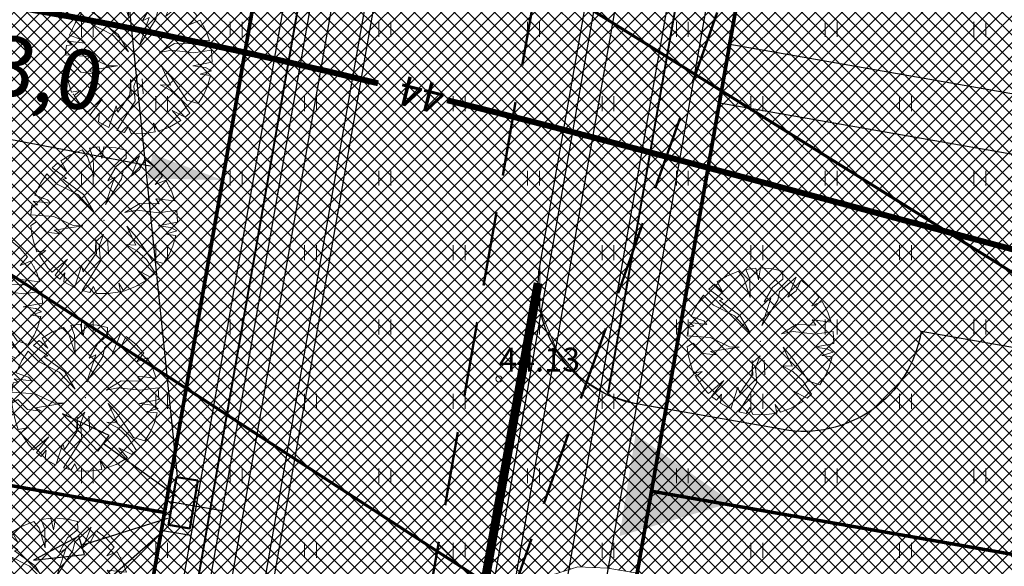
# Model space of a CAD drawing. Units: millimetres. Extents: x 366047 to 551762, y 4410242 to 6583685.
# Drawn here: x 548693 to 548726, y 6582572 to 6582591 of the extents above; entities that cross this region are included whole.
import ezdxf
from ezdxf.enums import TextEntityAlignment as Align

# ---------------------------------------------------------------- set-up
doc = ezdxf.new("R2010")
doc.units = ezdxf.units.MM
doc.header["$PDSIZE"] = 1
doc.linetypes.add('HIDDEN', pattern=[0.375, 0.25, -0.125])
for name, color, linetype, lineweight in [('GEO_HALJASTUS', 252, 'Continuous', 9), ('GEO_HORISONTAALID', 252, 'Continuous', 9), ('GEO_KORGUSED', 252, 'Continuous', 15), ('GEO_P_dtrass_likv', 252, 'Continuous', 30), ('P_ELEKTER', 1, 'P_MP', 30), ('P_GAAS', 30, 'P_G', 30), ('P_KANAL', 36, 'P_K', 30), ('P_KONNITEE', 7, 'Continuous', 40), ('P_KRUNT', 1, 'Continuous', 70), ('P_kõrghaljastus', 7, 'Continuous', 20), ('P_liiklus', 7, 'Continuous', 30), ('P_mõõtekett', 7, 'Continuous', 20), ('P_nahtavuskolmnurk', 144, 'HIDDEN', 50), ('P_PIIRDED', 7, 'ZIGZAG', 20), ('P_SADEVESI', 45, 'P_D', 30), ('P_SIDE', 84, 'P_S', 30), ('P_tee', 7, 'Continuous', 30), ('P_text_tehno', 255, 'Continuous', 20), ('P_VESI', 142, 'P_V', 30), ('PF_konnitee', 252, 'Continuous', 5), ('PF_SO_E', 41, 'Continuous', 0), ('PF_SO_H', 86, 'Continuous', 0), ('PF_tee', 251, 'Continuous', 5), ('STR-TEEÄÄR', 5, 'Continuous', 5)]:
    doc.layers.add(name, color=color, linetype=linetype, lineweight=lineweight)
doc.layers.add('STR-ABI', color=6, linetype='Continuous', lineweight=0, plot=False)
doc.styles.add('ITALICC', font='italicc_.ttf', dxfattribs={"height": 0.8})
doc.styles.add('ROMANC', font='romanc.shx', dxfattribs={"height": 0.8})
doc.linetypes.add('DRENAAZHORE', pattern='A,2.5,-1.5,["D",ROMANC,S=1.6,R=0,X=-0.8,Y=-0.8],-1.5,10,-3,10,-3,7.5', length=39)
doc.linetypes.add('P_2MP', pattern='A,5,-0.5,["2W1",Standard,S=0.7,R=0,X=0,Y=-0.35],-2.5', length=8)
doc.linetypes.add('P_3MP', pattern='A,5,-0.5,["3W1",Standard,S=0.7,R=0,X=0,Y=-0.35],-2.5', length=8)
doc.linetypes.add('P_D', pattern='A,5,-0.5,["D1",Standard,S=0.7,R=0,X=0,Y=-0.35],-1.5', length=7)
doc.linetypes.add('P_G', pattern='A,5,-0.5,["G1",Standard,S=0.7,R=0,X=0,Y=-0.35],-1.5', length=7)
doc.linetypes.add('P_K', pattern='A,5,-0.5,["K1",Standard,S=0.7,R=0,X=0,Y=-0.35],-1.5', length=7)
doc.linetypes.add('P_MP', pattern='A,5,-0.5,["W1",Standard,S=0.7,R=0,X=0,Y=-0.35],-1.5', length=7)
doc.linetypes.add('P_S', pattern='A,5,-0.5,["S1",Standard,S=0.7,R=0,X=0,Y=-0.35],-1.5', length=7)
doc.linetypes.add('P_V', pattern='A,5,-0.5,["V1",Standard,S=0.7,R=0,X=0,Y=-0.35],-1.5', length=7)
doc.linetypes.add('P_w1.1', pattern='A,5,-0.5,["W1.1",Standard,S=0.7,R=0,X=0,Y=-0.35],-2.5', length=8)
doc.linetypes.add('PLAN_2KP', pattern='A,5,-0.5,["2W2",Standard,S=0.7,R=0,X=0,Y=-0.35],-2.5', length=8)
doc.linetypes.add('ZIGZAG', pattern='A,0.00254,-5.08,[131,ltypeshp.shx,S=5.08,R=0,X=-5.08,Y=0],-10.16,[131,ltypeshp.shx,S=5.08,R=180,X=5.08,Y=0],-5.08', length=20.32254)
doc.dimstyles.new('ISO-25', dxfattribs={"dimtxt": 2.5, "dimasz": 2.5, "dimexe": 1.25, "dimexo": 0.625, "dimtad": 1, "dimtxsty": 'Standard', "dimcen": 2.5, "dimadec": 0, "dimazin": 0, "dimtfac": 1, "dimtmove": 0, "dimatfit": 3, "dimfxl": 1, "dimarcsym": 0})
pattern_1 = [(45, (0, 0), (-0.224506403027, 0.224506403027), []), (135, (0, 0), (-0.224506403027, -0.224506403027), [])]
pattern_2 = [(135, (0, 0), (-0.224506403027, -0.224506403027), []), (225, (0, 0), (0.224506403027, -0.224506403027), [])]

# ---------------------------------------------------------------- blocks, each defined once
blk = doc.blocks.new('A$C038A4CA3')
at = {"layer": 'P_ELEKTER', "color": 172, "linetype": 'Continuous'}
blk.add_line((2.849, 1.032), (0, 0), dxfattribs=at)
at = {"layer": 'P_ELEKTER', "color": 172, "linetype": 'Continuous', "flags": 128}
blk.add_lwpolyline([(2.958, 0.73), (4.445, 1.611), (2.739, 1.335)], close=True, dxfattribs=at)
blk = doc.blocks.new('hein_2_1_1')
at = {"layer": 'P_kõrghaljastus', "color": 116}
for p, q in [((-0.386, 0.504), (-0.386, -0.496)), ((0.414, 0.504), (0.414, -0.496))]:
    blk.add_line(p, q, dxfattribs=at)
blk = doc.blocks.new('POINT_DISPLAY')
at = {"layer": 'P_kõrghaljastus', "color": 116, "linetype": 'Continuous'}
blk.add_point((0, 0), dxfattribs=at)
blk = doc.blocks.new('POINT_DISPLAY_1')
at = {"layer": 'P_kõrghaljastus', "color": 116, "linetype": 'Continuous'}
blk.add_point((0, 0), dxfattribs=at)
blk = doc.blocks.new('POINT_DISPLAY_2')
at = {"layer": 'P_kõrghaljastus', "color": 116, "linetype": 'Continuous'}
blk.add_point((0, 0), dxfattribs=at)
blk = doc.blocks.new('POINT_DISPLAY_3')
at = {"layer": 'P_kõrghaljastus', "color": 116, "linetype": 'Continuous'}
blk.add_point((0, 0), dxfattribs=at)
blk = doc.blocks.new('POINT_DISPLAY_4')
at = {"layer": 'P_kõrghaljastus', "color": 116, "linetype": 'Continuous'}
blk.add_point((0, 0), dxfattribs=at)
blk = doc.blocks.new('POINT_DISPLAY_5')
at = {"layer": 'P_kõrghaljastus', "color": 116, "linetype": 'Continuous'}
blk.add_point((0, 0), dxfattribs=at)
blk = doc.blocks.new('_U28')
at = {"layer": 'P_kõrghaljastus', "color": 116, "linetype": 'Continuous'}
for p, q in [((-0.364, 1.18), (-0.57, 1.095)), ((-0.275, 1.065), (-0.364, 1.18)), ((-0.077, 1.233), (-0.242, 1.211)), ((-0.242, 1.211), (-0.178, 1.049)), ((-0.032, 1.037), (-0.077, 1.233)), ((0.002, 1.235), (-0.032, 1.037)), ((0.203, 1.219), (0.002, 1.235)), ((0.374, 1.178), (0.203, 1.219)), ((0.376, 1.044), (0.374, 1.178)), ((-0.57, 1.095), (-0.725, 0.999)), ((-0.725, 0.999), (-0.629, 0.829)), ((-0.17, 0.737), (-0.275, 1.065)), ((-0.178, 1.049), (-0.17, 0.737)), ((0.206, 0.904), (0.376, 1.044)), ((0.6, 1.081), (0.324, 0.834)), ((0.46, 0.743), (0.6, 1.081)), ((0.687, 1.028), (0.6, 0.853)), ((0.856, 0.892), (0.687, 1.028)), ((-0.772, 0.963), (-0.867, 0.878)), ((-0.867, 0.878), (-0.63, 0.703)), ((-0.629, 0.829), (-0.772, 0.963)), ((0.067, 0.663), (0.206, 0.904)), ((0.324, 0.834), (0.294, 0.693)), ((0.6, 0.853), (0.46, 0.743)), ((0.987, 0.745), (0.856, 0.892)), ((-0.956, 0.78), (-1.063, 0.625)), ((-0.786, 0.607), (-0.956, 0.78)), ((-0.63, 0.703), (-0.688, 0.688)), ((-0.688, 0.688), (-0.342, 0.434)), ((0.025, 0.266), (0.177, 0.72)), ((0.294, 0.693), (0.025, 0.266)), ((0.177, 0.72), (0.067, 0.663)), ((0.864, 0.601), (0.987, 0.745)), ((1.039, 0.671), (0.864, 0.601)), ((1.135, 0.492), (1.039, 0.671)), ((-1.063, 0.625), (-1.16, 0.42)), ((-0.436, 0.43), (-0.786, 0.607)), ((-1.16, 0.42), (-0.95, 0.345)), ((-0.95, 0.345), (-0.897, 0.285)), ((-0.168, 0.143), (-0.436, 0.43)), ((-0.342, 0.434), (-0.168, 0.143)), ((0.931, 0.276), (0.871, 0.362)), ((0.871, 0.362), (1.193, 0.326)), ((1.193, 0.326), (1.135, 0.492)), ((-1.208, 0.247), (-1.23, 0.092)), ((-1.118, 0.257), (-1.208, 0.247)), ((-0.897, 0.285), (-1.191, 0.319)), ((-1.191, 0.319), (-1.118, 0.257)), ((0.354, 0.129), (0.605, 0.282)), ((0.554, 0.167), (0.354, 0.129)), ((0.922, 0.124), (0.554, 0.167)), ((0.605, 0.282), (0.931, 0.276)), ((1.226, 0.167), (0.922, 0.124)), ((1.237, -0.033), (1.226, 0.167)), ((-1.23, 0.092), (-0.84, 0.064)), ((-0.84, 0.064), (-0.517, -0.091)), ((-1.13, -0.028), (-1.23, -0.091)), ((-1.23, -0.091), (-1.212, -0.227)), ((-0.967, -0.201), (-1.13, -0.028)), ((-0.354, -0.094), (-0.836, -0.169)), ((-0.517, -0.091), (-0.354, -0.094)), ((0.535, -0.416), (0.384, -0.098)), ((0.384, -0.098), (0.548, -0.285)), ((0.911, -0.095), (1.237, -0.033)), ((1.125, -0.123), (0.911, -0.095)), ((1.224, -0.179), (1.125, -0.123)), ((-1.212, -0.227), (-1.169, -0.394)), ((-0.733, -0.226), (-0.967, -0.201)), ((-0.836, -0.169), (-0.733, -0.226)), ((-0.133, -0.361), (-0.004, -0.242)), ((-0.004, -0.242), (-0.079, -0.436)), ((0.548, -0.285), (0.814, -0.668)), ((1.036, -0.235), (1.224, -0.179)), ((1.21, -0.256), (1.036, -0.235)), ((1.159, -0.433), (1.21, -0.256)), ((-1.169, -0.394), (-1.124, -0.533)), ((-0.144, -0.58), (-0.133, -0.361)), ((-0.079, -0.436), (-0.057, -0.689)), ((0.546, -0.506), (0.363, -0.41)), ((0.363, -0.41), (0.535, -0.416)), ((1.096, -0.573), (1.159, -0.433)), ((-1.124, -0.533), (-0.976, -0.507)), ((-0.976, -0.507), (-1.082, -0.592)), ((-1.082, -0.592), (-0.941, -0.797)), ((-0.87, -0.875), (-0.612, -0.655)), ((-0.612, -0.655), (-0.819, -0.923)), ((-0.346, -0.869), (-0.144, -0.58)), ((0.714, -0.661), (0.546, -0.506)), ((0.862, -0.886), (0.714, -0.661)), ((1, -0.727), (1.096, -0.573)), ((-0.941, -0.797), (-0.87, -0.875)), ((-0.496, -1.131), (-0.377, -0.767)), ((-0.377, -0.767), (-0.346, -0.869)), ((-0.057, -0.689), (-0.362, -1.18)), ((0.814, -0.668), (1, -0.727)), ((-0.819, -0.923), (-0.738, -0.989)), ((-0.738, -0.989), (-0.655, -0.883)), ((-0.655, -0.883), (-0.672, -1.035)), ((0.713, -1.01), (0.566, -0.841)), ((0.566, -0.841), (0.786, -0.955)), ((0.786, -0.955), (0.862, -0.886)), ((-0.672, -1.035), (-0.496, -1.131)), ((-0.236, -1.212), (-0.175, -1.111)), ((-0.175, -1.111), (-0.124, -1.229)), ((0.278, -1.204), (0.252, -1.057)), ((0.252, -1.057), (0.337, -1.189)), ((0.337, -1.189), (0.521, -1.121)), ((0.521, -1.121), (0.713, -1.01)), ((-0.362, -1.18), (-0.236, -1.212)), ((-0.124, -1.229), (0.066, -1.233)), ((0.066, -1.233), (0.278, -1.204))]:
    blk.add_line(p, q, dxfattribs=at)
at = {"layer": 'P_kõrghaljastus', "color": 116, "linetype": 'Continuous', "rotation": 356.984265227287}
for name, p in [('POINT_DISPLAY_1', (-0.57, 1.095)), ('POINT_DISPLAY_4', (1.097, 0.572)), ('POINT_DISPLAY', (0.002, 0)), ('POINT_DISPLAY_5', (0.002, 0)), ('POINT_DISPLAY_2', (-1.093, -0.572)), ('POINT_DISPLAY_3', (0.574, -1.095))]:
    blk.add_blockref(name, p, dxfattribs=at)
at = {"layer": 'P_kõrghaljastus', "color": 116, "xscale": 0.2499999999999999, "yscale": 0.2499999999999999, "zscale": 0.2499999999999999, "rotation": 3.015734772712982}
blk.add_blockref('hein_2_1_1', (-0.034, -0.443), dxfattribs=at)
blk = doc.blocks.new('*D61')
at = {"layer": 'Defpoints', "color": 0}
for p in [(548686.798, 6582587.622), (548686.545, 6582586.297), (548699.313, 6582583.854)]:
    blk.add_point(p, dxfattribs=at)
at = {"layer": 'P_mõõtekett', "color": 0, "lineweight": -2}
for p, q in [((548686.604, 6582586.604), (548686.916, 6582588.236)), ((548697.111, 6582585.649), (548689.254, 6582587.152)), ((548699.371, 6582584.161), (548699.684, 6582585.793))]:
    blk.add_line(p, q, dxfattribs=at)
at = {"layer": 'P_mõõtekett', "color": 0}
for points in [[(548689.332, 6582587.561), (548689.176, 6582586.743), (548686.798, 6582587.622)], [(548697.189, 6582586.058), (548697.032, 6582585.24), (548699.566, 6582585.179)]]:
    blk.add_solid(points, dxfattribs=at)
at = {"layer": 'P_mõõtekett', "color": 0, "lineweight": 20, "insert": (548692.839, 6582588.672), "char_height": 2, "attachment_point": 5, "rotation": 349.1689}
blk.add_mtext('13,0', dxfattribs=at)

msp = doc.modelspace()

# ---------------------------------------------------------------- hatches: boundary and pattern name
at = {"layer": 'P_nahtavuskolmnurk', "lineweight": 30, "ltscale": 0.5}
h = msp.add_hatch(dxfattribs=at)
h.set_pattern_fill('ANSI37', color=256, style=0)
edge = h.paths.add_edge_path()
edge.add_line((548715.845, 6582624.656), (548712.397, 6582625.259))
edge.add_line((548712.397, 6582625.259), (548716.225, 6582647.135))
edge.add_line((548716.225, 6582647.135), (548697.782, 6582687.505))
edge.add_line((548697.782, 6582687.505), (548715.949, 6582668.003))
edge.add_arc((548708.815, 6582661.357), 9.75, 12.9643, 42.9709, ccw=False)
edge.add_line((548718.317, 6582663.545), (548727.419, 6582622.631))
edge.add_line((548727.419, 6582622.631), (548703.795, 6582555.79))
edge.add_line((548703.795, 6582555.79), (548715.845, 6582624.656))
at = {"layer": 'PF_konnitee', "ltscale": 0.5}
h = msp.add_hatch(dxfattribs=at)
h.set_pattern_fill('ANSI37', color=30, scale=0.1, style=0)
h.set_pattern_definition(pattern_1)
h.paths.add_polyline_path([(548440.874, 6582705.055), (548588.714, 6582798.29), (548589.81, 6582798.981), (548591.556, 6582798.309), (548590.823, 6582797.847), (548671.298, 6582711.46), (548714.964, 6582664.587), (548678.159, 6582454.242), (548678.007, 6582452.226), (548678.271, 6582450.219), (548678.908, 6582448.317), (548679.919, 6582446.655), (548681.232, 6582445.141), (548682.934, 6582443.902), (548684.726, 6582443.072), (548699.15, 6582438.059), (548742.734, 6582430.616), (548742.32, 6582428.658), (548698.65, 6582436.115), (548684.07, 6582441.183), (548682.163, 6582441.979), (548679.776, 6582443.707), (548678.246, 6582445.481), (548677.14, 6582447.383), (548676.375, 6582449.459), (548676.131, 6582451.356), (548713.358, 6582664.11), (548589.532, 6582797.032), (548442.21, 6582704.124), (548434.487, 6582667.83), (548433.02, 6582668.138)])
h = msp.add_hatch(dxfattribs=at)
h.set_pattern_fill('ANSI37', color=30, scale=0.1, style=0)
h.set_pattern_definition(pattern_1)
h.paths.add_polyline_path([(548776.051, 6582606.762), (548775.706, 6582604.791), (548720.899, 6582614.381), (548714.445, 6582577.492), (548713.46, 6582577.664), (548712.497, 6582577.962), (548719.316, 6582616.937), (548721.488, 6582617.746), (548721.244, 6582616.351)])
at = {"layer": 'PF_SO_E', "ltscale": 0.5}
h = msp.add_hatch(dxfattribs=at)
h.set_pattern_fill('ANSI37', color=256, scale=0.1, angle=90, style=0)
h.set_pattern_definition(pattern_2)
h.paths.add_polyline_path([(548703.626, 6582608.493), (548697.594, 6582574.017), (548641.299, 6582583.867), (548647.331, 6582618.343)])
h = msp.add_hatch(dxfattribs=at)
h.set_pattern_fill('ANSI37', color=36, scale=0.1, angle=90, style=0)
h.set_pattern_definition(pattern_2)
h.paths.add_polyline_path([(548775.706, 6582604.791), (548768.967, 6582565.109), (548713.962, 6582574.734), (548720.899, 6582614.381)])
h = msp.add_hatch(dxfattribs=at)
h.set_pattern_fill('ANSI37', color=256, scale=0.1, angle=90, style=0)
h.set_pattern_definition(pattern_2)
h.paths.add_polyline_path([(548697.594, 6582574.017), (548691.561, 6582539.541), (548635.267, 6582549.391), (548641.299, 6582583.867)])
h = msp.add_hatch(dxfattribs=at)
h.set_pattern_fill('ANSI37', color=36, scale=0.1, angle=90, style=0)
h.set_pattern_definition(pattern_2)
h.paths.add_polyline_path([(548768.967, 6582565.109), (548762.228, 6582525.427), (548707.025, 6582535.086), (548713.962, 6582574.734)])
at = {"layer": 'PF_SO_H', "ltscale": 0.5}
h = msp.add_hatch(dxfattribs=at)
h.set_pattern_fill('ANSI37', color=256, scale=0.1, angle=90, style=0)
h.set_pattern_definition(pattern_2)
h.paths.add_polyline_path([(548681.075, 6582456.404), (548678.159, 6582454.242), (548714.964, 6582664.587), (548590.823, 6582797.847), (548591.556, 6582798.309), (548592.264, 6582797.881), (548593, 6582797.31), (548593.684, 6582796.683), (548714.669, 6582666.81), (548715.568, 6582665.582), (548716.43, 6582663.901), (548716.775, 6582662.342), (548716.85, 6582661.329), (548716.785, 6582660.591), (548716.695, 6582659.979)])
h = msp.add_hatch(dxfattribs=at)
h.set_pattern_fill('ANSI37', color=256, scale=0.1, angle=90, style=0)
h.set_pattern_definition(pattern_2)
h.paths.add_polyline_path([(548715.285, 6582611.303), (548715.889, 6582613.336), (548716.993, 6582615.049), (548718.339, 6582616.31), (548719.316, 6582616.937), (548712.497, 6582577.962), (548711.577, 6582578.528), (548710.775, 6582579.473), (548710.21, 6582580.837), (548710.209, 6582582.294)])
at = {"layer": 'PF_tee'}
h = msp.add_hatch(dxfattribs=at)
h.set_pattern_fill('ANSI37', color=256, scale=0.1, style=0)
h.set_pattern_definition(pattern_1)
h.paths.add_polyline_path([(548741.617, 6582440.951), (548742.462, 6582440.853), (548743.464, 6582440.853), (548744.944, 6582441.086), (548743.226, 6582432.948), (548742.486, 6582433.369), (548741.404, 6582433.808), (548740.291, 6582434.076), (548699.9, 6582440.974), (548687.643, 6582445.235), (548686.348, 6582445.79), (548685.136, 6582446.522), (548684.065, 6582447.406), (548683.109, 6582448.438), (548682.312, 6582449.603), (548681.68, 6582450.862), (548681.234, 6582452.244), (548680.992, 6582453.605), (548680.932, 6582455.004), (548681.075, 6582456.404), (548698.885, 6582558.191), (548716.695, 6582659.979), (548716.775, 6582662.342), (548716.43, 6582663.901), (548715.568, 6582665.582), (548714.669, 6582666.81), (548593.684, 6582796.683), (548593, 6582797.31), (548592.264, 6582797.881), (548591.556, 6582798.309), (548589.81, 6582798.981), (548587.741, 6582799.207), (548585.493, 6582798.872), (548583.563, 6582797.997), (548442.217, 6582708.858), (548440.379, 6582707.403), (548438.657, 6582704.982), (548437.77, 6582702.479), (548426.021, 6582647.233), (548425.823, 6582645.478), (548426.001, 6582643.234), (548426.478, 6582641.54), (548456.492, 6582564.062), (548456.661, 6582563.041), (548463.535, 6582520.423), (548463.655, 6582518.302), (548463.275, 6582516.048), (548462.671, 6582514.484), (548461.877, 6582513.131), (548460.91, 6582511.798), (548449.886, 6582496.695), (548449.402, 6582495.859), (548449.154, 6582494.962), (548449.14, 6582493.913), (548449.347, 6582492.948), (548449.817, 6582492.106), (548450.424, 6582491.375), (548451.202, 6582490.825), (548452.453, 6582490.161), (548475.834, 6582477.391), (548463.864, 6582455.443), (548438.485, 6582469.285), (548437.018, 6582469.877), (548435.391, 6582470.202), (548433.731, 6582470.186), (548432.108, 6582469.826), (548430.539, 6582469.121), (548429.279, 6582468.186), (548428.193, 6582466.978), (548415.958, 6582450.218), (548415.293, 6582449.041), (548414.822, 6582447.345), (548414.84, 6582446.088), (548415.13, 6582444.758), (548415.569, 6582443.749), (548417.17, 6582441.906), (548413.337, 6582436.654), (548412.247, 6582437.246), (548411.093, 6582437.617), (548408.407, 6582437.592), (548406.246, 6582436.483), (548405.051, 6582435.275), (548372.82, 6582391.123), (548371.769, 6582388.884), (548371.717, 6582387.111), (548371.885, 6582386.001), (548372.431, 6582384.654), (548373.253, 6582383.543), (548374.032, 6582382.811), (548370.198, 6582377.559), (548369.207, 6582378.114), (548367.955, 6582378.522), (548366.161, 6582378.617), (548364.572, 6582378.273), (548363.165, 6582377.458), (548361.912, 6582376.18), (548340.57, 6582346.944), (548339.667, 6582345.448), (548338.239, 6582343.751), (548336.695, 6582341.445), (548336.331, 6582339.231), (548336.768, 6582337.331), (548337.846, 6582335.764), (548342.465, 6582333.177), (548339.351, 6582334.794), (548318.433, 6582343.618), (548320.645, 6582342.898), (548322.286, 6582342.737), (548323.737, 6582342.803), (548324.774, 6582342.969), (548326.238, 6582343.456), (548327.301, 6582343.95), (548328.092, 6582344.431), (548329.084, 6582345.182), (548329.983, 6582346.075), (548330.596, 6582346.849), (548348.128, 6582370.865), (548349.062, 6582372.712), (548349.298, 6582374.203), (548349.101, 6582375.795), (548348.517, 6582377.334), (548347.706, 6582378.439), (548346.819, 6582379.249), (548350.651, 6582384.499), (548351.783, 6582383.855), (548352.992, 6582383.466), (548354.756, 6582383.371), (548356.121, 6582383.668), (548357.736, 6582384.486), (548359.035, 6582385.808), (548398.589, 6582439.992), (548399.537, 6582441.823), (548399.754, 6582443.347), (548399.664, 6582444.498), (548399.292, 6582445.839), (548398.978, 6582446.461), (548397.281, 6582448.376), (548401.113, 6582453.626), (548403.454, 6582452.593), (548406.094, 6582452.63), (548407.98, 6582453.468), (548409.497, 6582454.935), (548435.698, 6582490.827), (548436.373, 6582492.006), (548436.855, 6582493.939), (548436.747, 6582495.688), (548436.087, 6582497.296), (548435.387, 6582498.274), (548434.389, 6582499.211), (548438.222, 6582504.46), (548440.04, 6582503.558), (548441.519, 6582503.315), (548442.998, 6582503.443), (548444.93, 6582504.251), (548445.768, 6582505.01), (548446.606, 6582505.769), (548454.14, 6582516.09), (548455.29, 6582518.151), (548455.79, 6582519.677), (548456.049, 6582521.551), (548455.936, 6582523.579), (548449.868, 6582561.199), (548449.32, 6582563.22), (548419.197, 6582640.956), (548418.721, 6582642.568), (548418.492, 6582644.524), (548418.74, 6582646.649), (548431.538, 6582706.825), (548432.049, 6582708.605), (548433.143, 6582710.488), (548433.738, 6582711.485), (548434.057, 6582712.713), (548433.893, 6582714.286), (548433.453, 6582715.15), (548436.942, 6582717.353), (548438.328, 6582716.456), (548439.813, 6582716.269), (548440.867, 6582716.447), (548441.819, 6582716.882), (548476.8, 6582738.943), (548478.316, 6582740.542), (548478.699, 6582742.241), (548478.476, 6582743.547), (548482.074, 6582745.816), (548483.467, 6582744.916), (548485.262, 6582744.752), (548486.95, 6582745.344), (548515.367, 6582763.265), (548516.758, 6582764.795), (548517.247, 6582766.45), (548517.043, 6582767.869), (548516.617, 6582768.782), (548516.09, 6582769.618), (548520.827, 6582772.605), (548521.354, 6582771.77), (548521.995, 6582770.992), (548522.879, 6582770.395), (548523.854, 6582770.002), (548525.183, 6582769.928), (548526.871, 6582770.52), (548574.619, 6582800.632), (548575.689, 6582801.638), (548576.328, 6582803.101), (548576.416, 6582804.303), (548576.294, 6582805.236), (548575.868, 6582806.149), (548575.335, 6582806.995), (548578.536, 6582809.014), (548579.661, 6582810.76), (548580.099, 6582810.357), (548581.342, 6582809.677), (548582.52, 6582809.464), (548583.882, 6582809.698), (548585.112, 6582810.342), (548585.961, 6582811.308), (548606.518, 6582843.223), (548612.403, 6582839.432), (548595.846, 6582813.727), (548594.899, 6582811.81), (548594.543, 6582810.298), (548594.509, 6582808.539), (548594.864, 6582806.783), (548595.738, 6582804.938), (548596.624, 6582803.796), (548722.164, 6582669.034), (548723.176, 6582667.724), (548723.501, 6582667.005), (548723.989, 6582665.735), (548724.285, 6582664.075), (548724.191, 6582662.202), (548719.249, 6582633.959), (548719.121, 6582632.109), (548719.448, 6582630.287), (548720.121, 6582628.683), (548721.128, 6582627.29), (548722.108, 6582626.352), (548724.125, 6582625.149), (548725.75, 6582624.7), (548773.241, 6582616.39), (548775.999, 6582616.39), (548777.765, 6582616.915), (548776.133, 6582607.304), (548775.075, 6582608.207), (548773.843, 6582608.941), (548771.857, 6582609.526), (548724.544, 6582617.804), (548723.358, 6582617.906), (548721.488, 6582617.746), (548719.316, 6582616.937), (548718.339, 6582616.31), (548716.993, 6582615.049), (548715.889, 6582613.336), (548715.285, 6582611.303), (548710.209, 6582582.294), (548710.21, 6582580.837), (548710.775, 6582579.473), (548711.577, 6582578.528), (548712.497, 6582577.962), (548713.46, 6582577.664), (548714.445, 6582577.492), (548713.48, 6582571.976), (548712.495, 6582572.148), (548711.488, 6582572.195), (548709.788, 6582571.651), (548708.596, 6582570.572), (548707.865, 6582568.897), (548696.335, 6582502.998), (548696.529, 6582500.757), (548697.327, 6582499.573), (548698.622, 6582498.666), (548700.57, 6582498.197), (548699.605, 6582492.68), (548698.62, 6582492.853), (548697.613, 6582492.9), (548695.846, 6582492.344), (548694.703, 6582491.293), (548693.991, 6582489.602), (548688.997, 6582461.061), (548688.874, 6582458.261), (548689.11, 6582456.96), (548689.56, 6582455.575), (548690.164, 6582454.392), (548690.965, 6582453.164), (548691.98, 6582452.065), (548693.323, 6582451.004), (548695.564, 6582449.892), (548701.65, 6582447.777), (548723.226, 6582444.092), (548723.322, 6582444.076)])

# ---------------------------------------------------------------- linework, layer by layer
at = {"layer": 'GEO_HALJASTUS', "ltscale": 0.5}
for p, q in [((548694.8, 6582590), (548694.8, 6582590.5)), ((548695.2, 6582590), (548695.2, 6582590.5)), ((548699.8, 6582590), (548699.8, 6582590.5)), ((548700.2, 6582590), (548700.2, 6582590.5)), ((548704.8, 6582590), (548704.8, 6582590.5)), ((548705.2, 6582590), (548705.2, 6582590.5)), ((548709.8, 6582590), (548709.8, 6582590.5)), ((548710.2, 6582590), (548710.2, 6582590.5)), ((548714.8, 6582590), (548714.8, 6582590.5)), ((548715.2, 6582590), (548715.2, 6582590.5)), ((548719.8, 6582590), (548719.8, 6582590.5)), ((548720.2, 6582590), (548720.2, 6582590.5)), ((548724.8, 6582590), (548724.8, 6582590.5)), ((548725.2, 6582590), (548725.2, 6582590.5)), ((548697.3, 6582587.5), (548697.3, 6582588)), ((548697.7, 6582587.5), (548697.7, 6582588)), ((548702.3, 6582587.5), (548702.3, 6582588)), ((548702.7, 6582587.5), (548702.7, 6582588)), ((548707.3, 6582587.5), (548707.3, 6582588)), ((548707.7, 6582587.5), (548707.7, 6582588)), ((548712.3, 6582587.5), (548712.3, 6582588)), ((548712.7, 6582587.5), (548712.7, 6582588)), ((548717.3, 6582587.5), (548717.3, 6582588)), ((548717.7, 6582587.5), (548717.7, 6582588)), ((548722.3, 6582587.5), (548722.3, 6582588)), ((548722.7, 6582587.5), (548722.7, 6582588)), ((548694.8, 6582585), (548694.8, 6582585.5)), ((548695.2, 6582585), (548695.2, 6582585.5)), ((548699.8, 6582585), (548699.8, 6582585.5)), ((548700.2, 6582585), (548700.2, 6582585.5)), ((548704.8, 6582585), (548704.8, 6582585.5)), ((548705.2, 6582585), (548705.2, 6582585.5)), ((548709.8, 6582585), (548709.8, 6582585.5)), ((548710.2, 6582585), (548710.2, 6582585.5)), ((548714.8, 6582585), (548714.8, 6582585.5)), ((548715.2, 6582585), (548715.2, 6582585.5)), ((548719.8, 6582585), (548719.8, 6582585.5)), ((548720.2, 6582585), (548720.2, 6582585.5)), ((548724.8, 6582585), (548724.8, 6582585.5)), ((548725.2, 6582585), (548725.2, 6582585.5)), ((548697.3, 6582582.5), (548697.3, 6582583)), ((548697.7, 6582582.5), (548697.7, 6582583)), ((548702.3, 6582582.5), (548702.3, 6582583)), ((548702.7, 6582582.5), (548702.7, 6582583)), ((548707.3, 6582582.5), (548707.3, 6582583)), ((548707.7, 6582582.5), (548707.7, 6582583)), ((548712.3, 6582582.5), (548712.3, 6582583)), ((548712.7, 6582582.5), (548712.7, 6582583)), ((548717.3, 6582582.5), (548717.3, 6582583)), ((548717.7, 6582582.5), (548717.7, 6582583)), ((548722.3, 6582582.5), (548722.3, 6582583)), ((548722.7, 6582582.5), (548722.7, 6582583)), ((548694.8, 6582580), (548694.8, 6582580.5)), ((548695.2, 6582580), (548695.2, 6582580.5)), ((548699.8, 6582580), (548699.8, 6582580.5)), ((548700.2, 6582580), (548700.2, 6582580.5)), ((548704.8, 6582580), (548704.8, 6582580.5)), ((548705.2, 6582580), (548705.2, 6582580.5)), ((548709.8, 6582580), (548709.8, 6582580.5)), ((548710.2, 6582580), (548710.2, 6582580.5)), ((548714.8, 6582580), (548714.8, 6582580.5)), ((548715.2, 6582580), (548715.2, 6582580.5)), ((548719.8, 6582580), (548719.8, 6582580.5)), ((548720.2, 6582580), (548720.2, 6582580.5)), ((548724.8, 6582580), (548724.8, 6582580.5)), ((548725.2, 6582580), (548725.2, 6582580.5)), ((548697.3, 6582577.5), (548697.3, 6582578)), ((548697.7, 6582577.5), (548697.7, 6582578)), ((548702.3, 6582577.5), (548702.3, 6582578)), ((548702.7, 6582577.5), (548702.7, 6582578)), ((548707.3, 6582577.5), (548707.3, 6582578)), ((548707.7, 6582577.5), (548707.7, 6582578)), ((548712.3, 6582577.5), (548712.3, 6582578)), ((548712.7, 6582577.5), (548712.7, 6582578)), ((548717.3, 6582577.5), (548717.3, 6582578)), ((548717.7, 6582577.5), (548717.7, 6582578)), ((548722.3, 6582577.5), (548722.3, 6582578)), ((548722.7, 6582577.5), (548722.7, 6582578)), ((548694.8, 6582575), (548694.8, 6582575.5)), ((548695.2, 6582575), (548695.2, 6582575.5)), ((548699.8, 6582575), (548699.8, 6582575.5)), ((548700.2, 6582575), (548700.2, 6582575.5)), ((548704.8, 6582575), (548704.8, 6582575.5)), ((548705.2, 6582575), (548705.2, 6582575.5)), ((548709.8, 6582575), (548709.8, 6582575.5)), ((548710.2, 6582575), (548710.2, 6582575.5)), ((548714.8, 6582575), (548714.8, 6582575.5)), ((548715.2, 6582575), (548715.2, 6582575.5)), ((548719.8, 6582575), (548719.8, 6582575.5)), ((548720.2, 6582575), (548720.2, 6582575.5)), ((548724.8, 6582575), (548724.8, 6582575.5)), ((548725.2, 6582575), (548725.2, 6582575.5)), ((548697.3, 6582572.5), (548697.3, 6582573)), ((548697.7, 6582572.5), (548697.7, 6582573)), ((548702.3, 6582572.5), (548702.3, 6582573)), ((548702.7, 6582572.5), (548702.7, 6582573)), ((548707.3, 6582572.5), (548707.3, 6582573)), ((548707.7, 6582572.5), (548707.7, 6582573)), ((548712.3, 6582572.5), (548712.3, 6582573)), ((548712.7, 6582572.5), (548712.7, 6582573)), ((548717.3, 6582572.5), (548717.3, 6582573)), ((548717.7, 6582572.5), (548717.7, 6582573)), ((548722.3, 6582572.5), (548722.3, 6582573)), ((548722.7, 6582572.5), (548722.7, 6582573))]:
    msp.add_line(p, q, dxfattribs=at)
at = {"layer": 'GEO_HORISONTAALID', "ltscale": 2.5, "const_width": 0.2}
for points in [[(548691.879, 6582591.106), (548693.117, 6582590.907), (548694.383, 6582590.684), (548695.697, 6582590.436), (548697.075, 6582590.161), (548698.52, 6582589.86), (548700.03, 6582589.533), (548701.604, 6582589.18), (548703.24, 6582588.801), (548704.773, 6582588.436)], [(548707.092, 6582587.869), (548708.502, 6582587.517), (548710.37, 6582587.041), (548712.289, 6582586.543), (548714.257, 6582586.025), (548716.271, 6582585.491), (548718.327, 6582584.941), (548720.423, 6582584.379), (548722.554, 6582583.807), (548724.718, 6582583.227), (548726.91, 6582582.642)]]:
    msp.add_lwpolyline(points, dxfattribs=at)
at = {"layer": 'GEO_KORGUSED', "ltscale": 0.5}
msp.add_circle((548708.835, 6582578.504), 0.1, dxfattribs=at)
at = {"layer": 'GEO_P_dtrass_likv', "linetype": 'DRENAAZHORE', "ltscale": 0.5, "const_width": 0.1}
for points in [[(548658.611, 6582624.191), (548763.531, 6582558.718)], [(548654.797, 6582606.425), (548759.575, 6582538.451)]]:
    msp.add_lwpolyline(points, dxfattribs=at)
at = {"layer": 'P_ELEKTER', "color": 172, "linetype": 'P_w1.1'}
msp.add_lwpolyline([(548588.571, 6582801.878), (548715.386, 6582665.747, -0.234988), (548716.653, 6582661.477), (548680.708, 6582456.042, 0.367723), (548687.275, 6582444.873), (548699.785, 6582440.525), (548742.969, 6582433.15)], format="xyb", dxfattribs=at)
at = {"layer": 'P_ELEKTER', "color": 172, "linetype": 'P_2MP', "ltscale": 2, "flags": 128}
msp.add_lwpolyline([(548714.991, 6582662.51), (548707.424, 6582619.175), (548699.534, 6582574.083)], dxfattribs=at)
at = {"layer": 'P_ELEKTER', "linetype": 'PLAN_2KP', "ltscale": 2}
msp.add_lwpolyline([(548708.148, 6582619.252), (548679.623, 6582456.228, 0.176231), (548680.885, 6582449.137, 0.128566)], format="xyb", dxfattribs=at)
at = {"layer": 'P_ELEKTER', "color": 172, "linetype": 'Continuous', "lineweight": 50, "ltscale": 2}
msp.add_lwpolyline([(548698.712, 6582575.091), (548698.443, 6582573.482), (548697.732, 6582573.601), (548698.001, 6582575.21)], close=True, dxfattribs=at)
at = {"layer": 'P_ELEKTER', "color": 172, "linetype": 'P_MP', "ltscale": 2}
msp.add_lwpolyline([(548697.764, 6582574.391), (548699.534, 6582574.083)], dxfattribs=at)
at = {"layer": 'P_ELEKTER', "color": 172, "linetype": 'P_3MP', "ltscale": 2, "flags": 128}
msp.add_lwpolyline([(548699.534, 6582574.083), (548693.139, 6582537.532)], dxfattribs=at)
at = {"layer": 'P_GAAS', "ltscale": 2}
msp.add_lwpolyline([(548584.989, 6582817.186), (548596.098, 6582810.03), (548729.131, 6582667.225), (548692.057, 6582455.346), (548702.651, 6582451.664), (548745.666, 6582444.318)], dxfattribs=at)
at = {"layer": 'P_KANAL', "ltscale": 2}
msp.add_lwpolyline([(548719.286, 6582628.369), (548693.251, 6582479.575)], dxfattribs=at)
at = {"layer": 'P_KONNITEE', "ltscale": 0.5}
msp.add_lwpolyline([(548742.734, 6582430.616), (548699.15, 6582438.059), (548684.726, 6582443.072, -0.367723), (548678.159, 6582454.242), (548714.964, 6582664.587), (548590.823, 6582797.847), (548591.556, 6582798.309)], format="xyb", dxfattribs=at)
msp.add_lwpolyline([(548712.497, 6582577.962), (548719.316, 6582616.937)], dxfattribs=at)
at = {"layer": 'P_KRUNT', "ltscale": 0.5}
msp.add_lwpolyline([(548778.72, 6582622.538), (548775.706, 6582604.791), (548720.899, 6582614.381), (548713.962, 6582574.734), (548707.025, 6582535.086), (548700.088, 6582495.438), (548693.189, 6582456.011), (548702.901, 6582452.636), (548745.834, 6582445.303), (548741.7, 6582425.72), (548697.9, 6582433.2), (548674.385, 6582441.373), (548677.878, 6582461.339), (548685.529, 6582505.065), (548691.561, 6582539.541), (548697.594, 6582574.017), (548703.626, 6582608.493), (548713.358, 6582664.11)], dxfattribs=at)
for points in [[(548703.626, 6582608.493), (548697.594, 6582574.017), (548641.299, 6582583.867), (548647.331, 6582618.343)], [(548775.706, 6582604.791), (548768.967, 6582565.109), (548713.962, 6582574.734), (548720.899, 6582614.381)], [(548697.594, 6582574.017), (548691.561, 6582539.541), (548635.267, 6582549.391), (548641.299, 6582583.867)], [(548768.967, 6582565.109), (548762.228, 6582525.427), (548707.025, 6582535.086), (548713.962, 6582574.734)]]:
    msp.add_lwpolyline(points, close=True, dxfattribs=at)
at = {"layer": 'P_liiklus'}
msp.add_solid([(548712.887, 6582573.227), (548716.68, 6582574.356), (548713.425, 6582576.637)], dxfattribs=at)
at = {"layer": 'P_nahtavuskolmnurk', "linetype": 'HIDDEN', "ltscale": 10}
msp.add_lwpolyline([(548715.845, 6582624.656), (548712.397, 6582625.259), (548716.225, 6582647.135), (548697.782, 6582687.505), (548715.949, 6582668.003, -0.131682), (548718.317, 6582663.545), (548727.419, 6582622.631), (548703.795, 6582555.79), (548715.845, 6582624.656)], format="xyb", dxfattribs=at)
at = {"layer": 'P_PIIRDED', "ltscale": 0.2}
for points in [[(548703.626, 6582608.493), (548697.594, 6582574.017), (548641.299, 6582583.867), (548647.331, 6582618.343)], [(548697.594, 6582574.017), (548691.561, 6582539.541), (548635.267, 6582549.391), (548641.299, 6582583.867)]]:
    msp.add_lwpolyline(points, dxfattribs=at)
msp.add_lwpolyline([(548775.706, 6582604.791), (548768.983, 6582565.107), (548762.228, 6582525.427), (548707.025, 6582535.086), (548720.899, 6582614.381)], close=True, dxfattribs=at)
at = {"layer": 'P_SADEVESI', "ltscale": 2}
msp.add_lwpolyline([(548586.012, 6582812.126), (548594.389, 6582806.73), (548725.212, 6582666.297), (548687.87, 6582452.884), (548701.725, 6582448.068), (548745.043, 6582440.671)], dxfattribs=at)
at = {"layer": 'P_SIDE', "ltscale": 2, "flags": 128}
msp.add_lwpolyline([(548589.631, 6582798.539), (548714.111, 6582664.915, -0.234988), (548714.364, 6582664.061), (548677.74, 6582454.745, 0.367723), (548684.307, 6582443.576), (548699.235, 6582438.387), (548742.599, 6582430.982)], format="xyb", dxfattribs=at)
at = {"layer": 'P_SIDE', "ltscale": 2}
msp.add_lwpolyline([(548697.591, 6582573.406), (548698.475, 6582573.253)], dxfattribs=at)
at = {"layer": 'P_tee', "ltscale": 0.5}
for points in [[(548746.822, 6582424.793, 0.416109), (548740.291, 6582434.076), (548699.9, 6582440.974), (548687.643, 6582445.235, -0.367723), (548681.075, 6582456.404), (548716.695, 6582659.979, 0.234988), (548714.669, 6582666.81), (548593.684, 6582796.683, 0.360351)], [(548736.619, 6582584.221), (548735.516, 6582577.916), (548723.025, 6582580.102), (548723.016, 6582580.053, -0.414214), (548718.387, 6582576.802), (548713.46, 6582577.664, -0.414214), (548710.209, 6582582.294), (548715.285, 6582611.303, -0.414214), (548724.544, 6582617.804), (548771.983, 6582609.504, -0.412752), (548778.491, 6582600.284), (548763.613, 6582512.677)]]:
    msp.add_lwpolyline(points, format="xyb", dxfattribs=at)
for points in [[(548716.591, 6582589.755), (548729.398, 6582587.514)], [(548716.246, 6582587.785), (548766.26, 6582579.034), (548766.595, 6582581.006)]]:
    msp.add_lwpolyline(points, dxfattribs=at)
at = {"layer": 'P_VESI', "ltscale": 2}
msp.add_lwpolyline([(548585.378, 6582815.389), (548595.599, 6582808.805), (548727.76, 6582666.936), (548690.586, 6582454.481), (548702.326, 6582450.4), (548754.987, 6582441.407)], dxfattribs=at)
at = {"layer": 'PF_konnitee', "color": 30, "ltscale": 0.5}
msp.add_lwpolyline([(548714.964, 6582664.587), (548678.159, 6582454.242), (548678.007, 6582452.226), (548678.271, 6582450.219), (548678.908, 6582448.317), (548679.919, 6582446.655), (548681.232, 6582445.141), (548682.934, 6582443.902), (548684.726, 6582443.072), (548684.726, 6582443.072), (548684.726, 6582443.072), (548684.726, 6582443.072), (548699.15, 6582438.059), (548742.734, 6582430.616), (548742.32, 6582428.658), (548698.65, 6582436.115), (548684.07, 6582441.183), (548682.163, 6582441.979), (548679.776, 6582443.707), (548678.246, 6582445.481), (548677.14, 6582447.383), (548676.375, 6582449.459), (548676.131, 6582451.356), (548713.358, 6582664.11)], dxfattribs=at)
msp.add_lwpolyline([(548776.051, 6582606.762), (548775.706, 6582604.791), (548720.899, 6582614.381), (548714.445, 6582577.492), (548713.46, 6582577.664), (548712.497, 6582577.962), (548719.316, 6582616.937), (548721.488, 6582617.746), (548721.244, 6582616.351)], close=True, dxfattribs=at)
at = {"layer": 'PF_SO_H', "ltscale": 0.5}
for points in [[(548681.075, 6582456.404), (548678.159, 6582454.242), (548714.964, 6582664.587), (548590.823, 6582797.847), (548591.556, 6582798.309), (548592.264, 6582797.881), (548593, 6582797.31), (548593.684, 6582796.683), (548714.669, 6582666.81), (548715.568, 6582665.582), (548716.43, 6582663.901), (548716.775, 6582662.342), (548716.85, 6582661.329), (548716.785, 6582660.591), (548716.695, 6582659.979)], [(548715.285, 6582611.303), (548715.889, 6582613.336), (548716.993, 6582615.049), (548718.339, 6582616.31), (548719.316, 6582616.937), (548712.497, 6582577.962), (548711.577, 6582578.528), (548710.775, 6582579.473), (548710.21, 6582580.837), (548710.209, 6582582.294)]]:
    msp.add_lwpolyline(points, close=True, dxfattribs=at)
at = {"layer": 'PF_tee', "ltscale": 0.5}
for points in [[(548681.075, 6582456.404), (548698.885, 6582558.191), (548716.695, 6582659.979)], [(548771.857, 6582609.526), (548724.544, 6582617.804), (548723.358, 6582617.906), (548721.488, 6582617.746), (548719.316, 6582616.937), (548718.339, 6582616.31), (548716.993, 6582615.049), (548715.889, 6582613.336), (548715.285, 6582611.303), (548710.209, 6582582.294), (548710.21, 6582580.837), (548710.775, 6582579.473), (548711.577, 6582578.528), (548712.497, 6582577.962), (548713.46, 6582577.664), (548714.445, 6582577.492), (548713.48, 6582571.976), (548712.495, 6582572.148), (548711.488, 6582572.195), (548709.788, 6582571.651), (548708.596, 6582570.572), (548707.865, 6582568.897), (548696.335, 6582502.998)]]:
    msp.add_lwpolyline(points, dxfattribs=at)
at = {"layer": 'STR-ABI', "ltscale": 0.5}
for points in [[(548681.075, 6582456.404), (548698.885, 6582558.191), (548716.695, 6582659.979)], [(548771.857, 6582609.526), (548724.544, 6582617.804), (548723.358, 6582617.906), (548721.488, 6582617.746), (548719.316, 6582616.937), (548718.339, 6582616.31), (548716.993, 6582615.049), (548715.889, 6582613.336), (548715.285, 6582611.303), (548710.209, 6582582.294), (548710.21, 6582580.837), (548710.775, 6582579.473), (548711.577, 6582578.528), (548712.497, 6582577.962), (548713.46, 6582577.664), (548714.445, 6582577.492), (548713.48, 6582571.976), (548712.495, 6582572.148), (548711.488, 6582572.195), (548709.788, 6582571.651), (548708.596, 6582570.572), (548707.865, 6582568.897), (548696.335, 6582502.998)]]:
    msp.add_lwpolyline(points, dxfattribs=at)
at = {"layer": 'STR-TEEÄÄR', "color": 30, "linetype": 'HIDDEN', "ltscale": 5, "const_width": 0.3}
msp.add_lwpolyline([(548707.865, 6582568.897), (548710.151, 6582581.723)], dxfattribs=at)

# ---------------------------------------------------------------- block references
at = {"layer": 'P_ELEKTER', "color": 172, "linetype": 'Continuous', "ltscale": 0.5}
for p, rotation in [((548697.998, 6582574.564), 124.1807416915799), ((548697.705, 6582573.823), 177.4412197803929)]:
    msp.add_blockref('A$C038A4CA3', p, dxfattribs=dict(at, rotation=rotation))
at = {"layer": 'P_kõrghaljastus', "color": 116, "xscale": 2, "yscale": 2, "zscale": 2}
for p in [(548696.72, 6582589.21), (548695.556, 6582583.836), (548691.017, 6582581.118), (548717.62, 6582579.764), (548694.928, 6582577.875), (548693.927, 6582571.358)]:
    msp.add_blockref('_U28', p, dxfattribs=at)

# ---------------------------------------------------------------- texts
at = {"layer": 'GEO_HORISONTAALID', "ltscale": 2.5, "style": 'ROMANC'}
msp.add_text('44', height=1, rotation=165.9751, dxfattribs=at).set_placement((548707.09, 6582588.344))
at = {"layer": 'GEO_KORGUSED', "ltscale": 0.5, "style": 'ITALICC'}
msp.add_text('44.13', height=0.8, dxfattribs=at).set_placement((548708.835, 6582578.504), align=Align.BOTTOM_LEFT)

# ---------------------------------------------------------------- dimensions: what is measured, and where the dimension line sits
at = {"layer": 'P_mõõtekett', "lineweight": 20}
dim = msp.add_linear_dim(base=(548686.798, 6582587.622), p1=(548699.313, 6582583.854), p2=(548686.545, 6582586.297), angle=169.1689, dimstyle='ISO-25', override={"dimscale": 0.5, "dimtxt": 4, "dimasz": 5, "dimgap": 2, "dimdec": 1, "dimzin": 0}, dxfattribs=at)
dim.commit()
dim.dimension.update_dxf_attribs({"geometry": '*D61', "text_midpoint": (548692.431, 6582586.544), "dimtype": 161})

# ---------------------------------------------------------------- leaders
at = {"layer": 'P_text_tehno', "color": 172, "linetype": 'Continuous', "ltscale": 0.5, "annotation_type": 0, "has_hookline": 1, "hookline_direction": 1, "text_width": 30.989}
msp.add_leader([(548698.029, 6582575.222), (548696.271, 6582592.435), (548693.771, 6582592.435)], dimstyle='ISO-25', override={"dimgap": 0.625, "dimtad": 1, "dimldrblk": 'None'}, dxfattribs=at)
at = {"layer": 'P_text_tehno', "color": 86, "linetype": 'Continuous', "ltscale": 0.5, "annotation_type": 0, "has_hookline": 1, "hookline_direction": 1, "text_width": 40.261}
msp.add_leader([(548697.608, 6582573.435), (548686.554, 6582563.767), (548684.054, 6582563.767)], dimstyle='ISO-25', override={"dimgap": 0.625, "dimtad": 1, "dimldrblk": 'None'}, dxfattribs=at)

doc.saveas('drawing.dxf')
